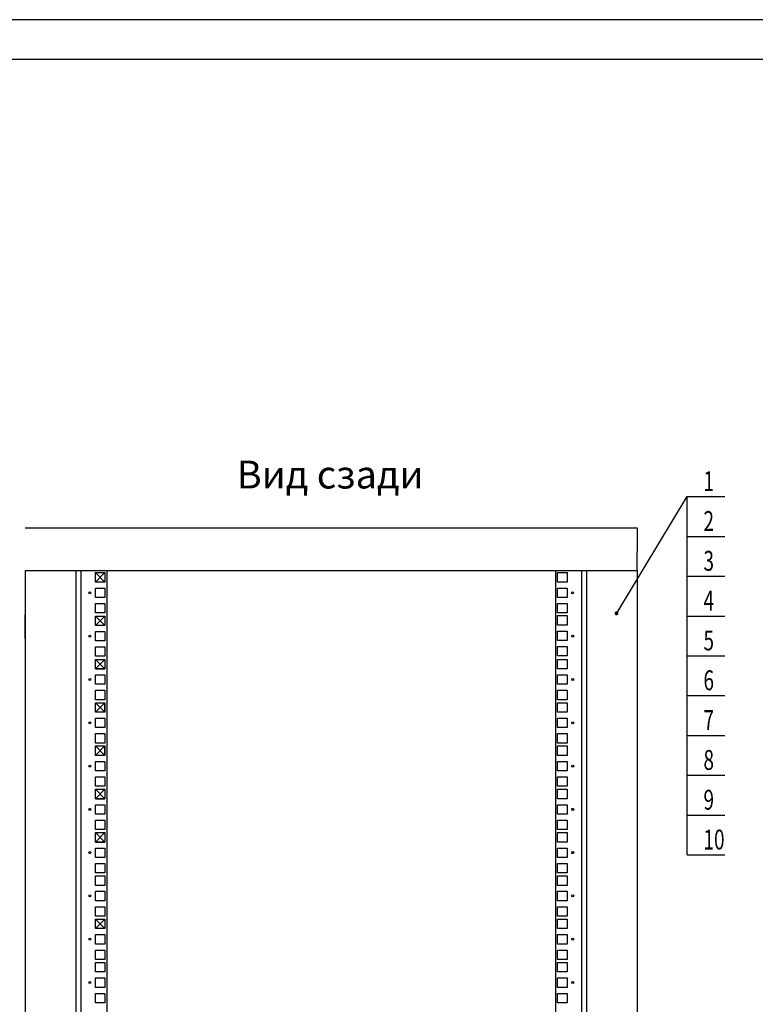
# Model space of a CAD drawing. Units: millimetres. Extents: x 1403 to 1161502, y -114217 to 116613.
# Drawn here: x 14785 to 24026, y -23392 to -11029 of the extents above; entities that cross this region are included whole.
import ezdxf

# ---------------------------------------------------------------- set-up
doc = ezdxf.new("R2010")
doc.units = ezdxf.units.MM
doc.layers.add('Вспомогат.', color=6, linetype='Continuous', plot=False)
doc.layers.add('надписи', color=7, linetype='Continuous', lineweight=20)
doc.layers.add('Форматка', color=7, linetype='Continuous')
doc.layers.add('Шкаф', color=7, linetype='Continuous')
doc.styles.add('Arial', font='ARIAL.TTF')

msp = doc.modelspace()

# ---------------------------------------------------------------- hatches: boundary and pattern name
h = msp.add_hatch(color=256)
edge = h.paths.add_edge_path()
edge.add_arc((22281.9, -18482.5), 25, 0, 360)

# ---------------------------------------------------------------- linework, layer by layer
for p, q in [((22284.3, -18481.6), (23168.6, -17016.2)), ((23168.6, -17016.2), (23641, -17016.2)), ((23168.6, -17516.2), (23641, -17516.2)), ((23168.6, -18016.2), (23641, -18016.2)), ((23168.6, -18516.2), (23641, -18516.2)), ((23168.6, -19016.2), (23641, -19016.2)), ((23168.6, -19516.2), (23641, -19516.2)), ((23168.6, -20016.2), (23641, -20016.2)), ((23168.6, -20516.2), (23641, -20516.2)), ((23168.6, -21016.2), (23641, -21016.2)), ((23168.6, -21516.2), (23641, -21516.2))]:
    msp.add_line(p, q)
at = {"layer": 'Вспомогат.'}
for p, q in [((15736.2, -18090.7), (15854.9, -17971.9)), ((15854.9, -18090.7), (15736.2, -17971.9)), ((15854.9, -17971.9), (15854.9, -18090.7)), ((15736.2, -18634.9), (15854.9, -18516.2)), ((15854.9, -18634.9), (15736.2, -18516.2)), ((15854.9, -18516.2), (15854.9, -18634.9)), ((15854.9, -19060.9), (15736.2, -19179.6)), ((15854.9, -19179.6), (15736.2, -19060.9)), ((15736.2, -19179.6), (15854.9, -19179.6)), ((15736.2, -19604.6), (15854.9, -19723.3)), ((15854.9, -19604.6), (15736.2, -19723.3)), ((15854.9, -19723.3), (15854.9, -19604.6)), ((15736.2, -20148.3), (15854.9, -20267)), ((15854.9, -20148.3), (15736.2, -20267)), ((15854.9, -20267), (15854.9, -20148.3)), ((15854.9, -20692), (15736.2, -20810.7)), ((15854.9, -20810.7), (15736.2, -20692)), ((15736.2, -20810.7), (15854.9, -20810.7)), ((15854.9, -21235.7), (15736.2, -21354.4)), ((15854.9, -21354.4), (15736.2, -21235.7)), ((15736.2, -21354.4), (15854.9, -21354.4)), ((15854.9, -22441.8), (15736.2, -22323.1)), ((15736.2, -22323.1), (15854.9, -22323.1)), ((15854.9, -22323.1), (15736.2, -22441.8))]:
    msp.add_line(p, q, dxfattribs=at)
at = {"layer": 'Форматка'}
for p, q in [((43403, -11028.7), (1403, -11028.7)), ((23168.6, -21516.2), (23168.6, -17016.2))]:
    msp.add_line(p, q, dxfattribs=at)
msp.add_lwpolyline([(3410.6, -40227.4), (42910.6, -40227.4), (42910.6, -11527.4), (3410.6, -11527.4)], close=True, dxfattribs=at)
at = {"layer": 'Шкаф'}
for p, q in [((14854.9, -17408.4), (22542.4, -17408.4)), ((22542.4, -17408.4), (22542.4, -17708.4)), ((22542.4, -17945.9), (22542.4, -17708.4)), ((14854.9, -17945.9), (22542.4, -17945.9)), ((14854.9, -17945.9), (14854.9, -31753.5)), ((15492.4, -17945.9), (15492.4, -31216)), ((15554.9, -17945.9), (15554.9, -31216)), ((15879.9, -17945.9), (15879.9, -31216)), ((21517.4, -17945.9), (21517.4, -31216)), ((21842.4, -17945.9), (21842.4, -31216)), ((21904.9, -17945.9), (21904.9, -31216)), ((22542.4, -17945.9), (22542.4, -31753.5)), ((14854.9, -18796.8), (14854.9, -18496.8)), ((14854.9, -18796.8), (14854.9, -19034.3))]:
    msp.add_line(p, q, dxfattribs=at)
at = {"layer": 'Шкаф', "color": 0}
for points in [[(15736.2, -17971.9), (15854.9, -17971.9), (15854.9, -18090.7), (15736.2, -18090.7)], [(21542.4, -17971.9), (21661.2, -17971.9), (21661.2, -18090.7), (21542.4, -18090.7)], [(15736.2, -18165.7), (15854.9, -18165.7), (15854.9, -18284.4), (15736.2, -18284.4)], [(21542.4, -18165.7), (21661.2, -18165.7), (21661.2, -18284.4), (21542.4, -18284.4)], [(15736.2, -18359.4), (15854.9, -18359.4), (15854.9, -18478.2), (15736.2, -18478.2)], [(21542.4, -18359.4), (21661.2, -18359.4), (21661.2, -18478.2), (21542.4, -18478.2)], [(15736.2, -18516.2), (15854.9, -18516.2), (15854.9, -18634.9), (15736.2, -18634.9)], [(21542.4, -18511.7), (21661.2, -18511.7), (21661.2, -18630.5), (21542.4, -18630.5)], [(15736.2, -18709.9), (15854.9, -18709.9), (15854.9, -18828.7), (15736.2, -18828.7)], [(21542.4, -18705.5), (21661.2, -18705.5), (21661.2, -18824.2), (21542.4, -18824.2)], [(15736.2, -18903.7), (15854.9, -18903.7), (15854.9, -19022.4), (15736.2, -19022.4)], [(21542.4, -18899.2), (21661.2, -18899.2), (21661.2, -19018), (21542.4, -19018)], [(15736.2, -19060.9), (15854.9, -19060.9), (15854.9, -19179.6), (15736.2, -19179.6)], [(21542.4, -19060.9), (21661.2, -19060.9), (21661.2, -19179.6), (21542.4, -19179.6)], [(15736.2, -19254.6), (15854.9, -19254.6), (15854.9, -19373.4), (15736.2, -19373.4)], [(21542.4, -19254.6), (21661.2, -19254.6), (21661.2, -19373.4), (21542.4, -19373.4)], [(15736.2, -19448.4), (15854.9, -19448.4), (15854.9, -19567.1), (15736.2, -19567.1)], [(21542.4, -19448.4), (21661.2, -19448.4), (21661.2, -19567.1), (21542.4, -19567.1)], [(15736.2, -19604.6), (15854.9, -19604.6), (15854.9, -19723.3), (15736.2, -19723.3)], [(21542.4, -19604.6), (21661.2, -19604.6), (21661.2, -19723.3), (21542.4, -19723.3)], [(15736.2, -19798.3), (15854.9, -19798.3), (15854.9, -19917.1), (15736.2, -19917.1)], [(21542.4, -19798.3), (21661.2, -19798.3), (21661.2, -19917.1), (21542.4, -19917.1)], [(15736.2, -19992.1), (15854.9, -19992.1), (15854.9, -20110.8), (15736.2, -20110.8)], [(21542.4, -19992.1), (21661.2, -19992.1), (21661.2, -20110.8), (21542.4, -20110.8)], [(15736.2, -20148.3), (15854.9, -20148.3), (15854.9, -20267), (15736.2, -20267)], [(21542.4, -20148.3), (21661.2, -20148.3), (21661.2, -20267), (21542.4, -20267)], [(21542.4, -20148.3), (21661.2, -20148.3), (21661.2, -20267), (21542.4, -20267)], [(15736.2, -20342), (15854.9, -20342), (15854.9, -20460.8), (15736.2, -20460.8)], [(15736.2, -20342), (15854.9, -20342), (15854.9, -20460.8), (15736.2, -20460.8)], [(21542.4, -20342), (21661.2, -20342), (21661.2, -20460.8), (21542.4, -20460.8)], [(21542.4, -20342), (21661.2, -20342), (21661.2, -20460.8), (21542.4, -20460.8)], [(15736.2, -20535.8), (15854.9, -20535.8), (15854.9, -20654.5), (15736.2, -20654.5)], [(15736.2, -20535.8), (15854.9, -20535.8), (15854.9, -20654.5), (15736.2, -20654.5)], [(21542.4, -20535.8), (21661.2, -20535.8), (21661.2, -20654.5), (21542.4, -20654.5)], [(21542.4, -20535.8), (21661.2, -20535.8), (21661.2, -20654.5), (21542.4, -20654.5)], [(15736.2, -20692), (15854.9, -20692), (15854.9, -20810.7), (15736.2, -20810.7)], [(21542.4, -20692), (21661.2, -20692), (21661.2, -20810.7), (21542.4, -20810.7)], [(15736.2, -20885.7), (15854.9, -20885.7), (15854.9, -21004.5), (15736.2, -21004.5)], [(21542.4, -20885.7), (21661.2, -20885.7), (21661.2, -21004.5), (21542.4, -21004.5)], [(15736.2, -21079.5), (15854.9, -21079.5), (15854.9, -21198.2), (15736.2, -21198.2)], [(21542.4, -21079.5), (21661.2, -21079.5), (21661.2, -21198.2), (21542.4, -21198.2)], [(15736.2, -21235.7), (15854.9, -21235.7), (15854.9, -21354.4), (15736.2, -21354.4)], [(21542.4, -21235.7), (21661.2, -21235.7), (21661.2, -21354.4), (21542.4, -21354.4)], [(15736.2, -21429.4), (15854.9, -21429.4), (15854.9, -21548.2), (15736.2, -21548.2)], [(21542.4, -21429.4), (21661.2, -21429.4), (21661.2, -21548.2), (21542.4, -21548.2)], [(15736.2, -21623.2), (15854.9, -21623.2), (15854.9, -21741.9), (15736.2, -21741.9)], [(21542.4, -21623.2), (21661.2, -21623.2), (21661.2, -21741.9), (21542.4, -21741.9)], [(15736.2, -21779.4), (15854.9, -21779.4), (15854.9, -21898.1), (15736.2, -21898.1)], [(21542.4, -21779.4), (21661.2, -21779.4), (21661.2, -21898.1), (21542.4, -21898.1)], [(15736.2, -21973.1), (15854.9, -21973.1), (15854.9, -22091.9), (15736.2, -22091.9)], [(21542.4, -21973.1), (21661.2, -21973.1), (21661.2, -22091.9), (21542.4, -22091.9)], [(15736.2, -22166.9), (15854.9, -22166.9), (15854.9, -22285.6), (15736.2, -22285.6)], [(21542.4, -22166.9), (21661.2, -22166.9), (21661.2, -22285.6), (21542.4, -22285.6)], [(15736.2, -22323.1), (15854.9, -22323.1), (15854.9, -22441.8), (15736.2, -22441.8)], [(21542.4, -22323.1), (21661.2, -22323.1), (21661.2, -22441.8), (21542.4, -22441.8)], [(15736.2, -22516.8), (15854.9, -22516.8), (15854.9, -22635.6), (15736.2, -22635.6)], [(21542.4, -22516.8), (21661.2, -22516.8), (21661.2, -22635.6), (21542.4, -22635.6)], [(15736.2, -22710.6), (15854.9, -22710.6), (15854.9, -22829.3), (15736.2, -22829.3)], [(21542.4, -22710.6), (21661.2, -22710.6), (21661.2, -22829.3), (21542.4, -22829.3)], [(15736.2, -22866.8), (15854.9, -22866.8), (15854.9, -22985.5), (15736.2, -22985.5)], [(21542.4, -22866.8), (21661.2, -22866.8), (21661.2, -22985.5), (21542.4, -22985.5)], [(15736.2, -23060.5), (15854.9, -23060.5), (15854.9, -23179.3), (15736.2, -23179.3)], [(21542.4, -23060.5), (21661.2, -23060.5), (21661.2, -23179.3), (21542.4, -23179.3)], [(15736.2, -23254.3), (15854.9, -23254.3), (15854.9, -23373), (15736.2, -23373)], [(21542.4, -23254.3), (21661.2, -23254.3), (21661.2, -23373), (21542.4, -23373)]]:
    msp.add_lwpolyline(points, close=True, dxfattribs=at)
at = {"layer": 'Шкаф'}
for centre in [(15667.4, -18225.1), (21729.9, -18225.1), (15667.4, -18768.8), (21731.8, -18768.8), (15667.4, -19312.6), (21731.8, -19312.6), (15667.4, -19856.3), (21731.8, -19856.3), (15667.4, -20400.1), (21731.8, -20400.1), (15667.4, -20943.8), (21731.8, -20943.8), (15667.4, -21487.6), (21731.8, -21487.6), (15667.4, -22031.3), (21731.8, -22031.3), (15667.4, -22575.1), (21731.8, -22575.1), (15667.4, -23118.8), (21731.8, -23118.8)]:
    msp.add_circle(centre, 12.5, dxfattribs=at)

# ---------------------------------------------------------------- texts
at = {"layer": 'надписи', "style": 'Arial', "oblique": 12}
msp.add_text('Вид сзади', height=350, dxfattribs=at).set_placement((17511.5, -16915.1))
at = {"layer": 'надписи', "oblique": 12, "width": 0.7}
for s, p in [('1', (23374.5, -16948.3)), ('2', (23374.5, -17448.3)), ('3', (23374.5, -17948.3)), ('4', (23374.5, -18448.3)), ('5', (23374.5, -18948.3)), ('6', (23374.5, -19448.3)), ('7', (23374.5, -19948.3)), ('8', (23374.5, -20448.3)), ('9', (23374.5, -20948.3)), ('10', (23374.5, -21448.3))]:
    msp.add_text(s, height=250, dxfattribs=at).set_placement(p)

doc.saveas('drawing.dxf')
